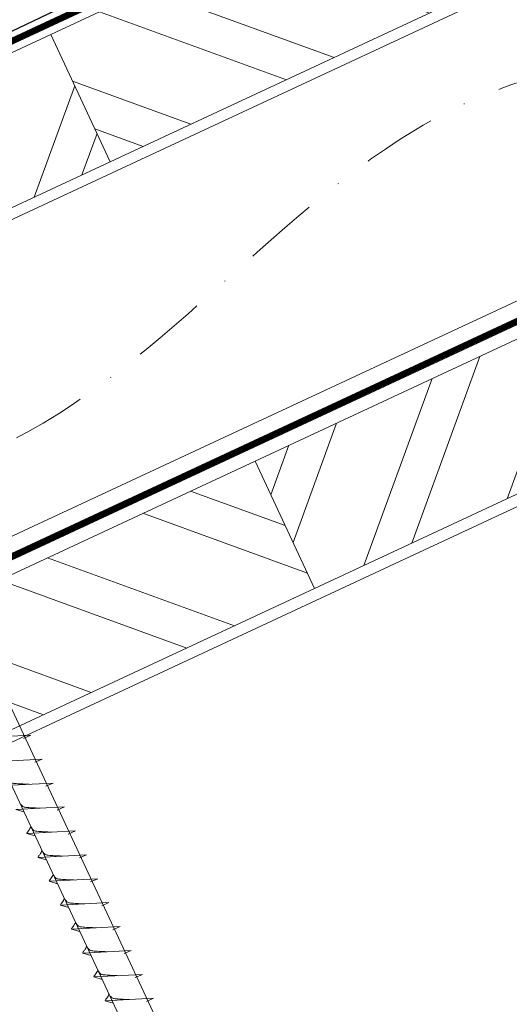
# Model space of a CAD drawing. Units: millimetres. Extents: x 0 to 70034, y 0 to 4832.
# Drawn here: x 64093 to 64176, y 586 to 754 of the extents above; entities that cross this region are included whole.
import ezdxf

# ---------------------------------------------------------------- set-up
doc = ezdxf.new("R2010")
doc.units = ezdxf.units.MM
doc.linetypes.add('STRICHPUNKT', pattern=[25.4, 12.7, -6.35, 0, -6.35])
doc.linetypes.add('Trennlage', pattern=[30, 12, -18])
for name, color, linetype, lineweight, true_color in [('01_PREFA-Dachprodukt', 7, 'Continuous', 25, 0xe1000f), ('02_Nägel', 7, 'Continuous', 15, 0xff7f7f), ('04_Trennlage', 7, 'Continuous', 25, 0x505f69), ('04_Trennlage_Linie', 7, 'Continuous', 0, 0x505f69), ('04_Unterdach', 7, 'Continuous', 25, 0x505f69), ('04_Unterdach_Linie', 7, 'Continuous', 0, 0x505f69), ('06_Holz', 7, 'Continuous', 15, 0x8296a0), ('06_Holzschfraffur', 7, 'Continuous', 13, 0xdce6eb), ('09_Luft', 7, 'Continuous', 5, 0x8296a0)]:
    doc.layers.add(name, color=color, linetype=linetype, lineweight=lineweight, true_color=true_color)

msp = doc.modelspace()

# ---------------------------------------------------------------- hatches: boundary and pattern name
at = {"layer": '06_Holzschfraffur'}
h = msp.add_hatch(dxfattribs=at)
h.set_pattern_fill('ANSI32', color=256, scale=2, angle=295, style=0)
h.set_pattern_definition([(340, (56743.477, -2375.903), (6.515484, 17.901144), []), (340, (56747.272, -2384.042), (6.515484, 17.901144), [])])
h.paths.add_polyline_path([(64098.241, 751.773), (64108.384, 730.022), (64257.925, 799.754), (64247.782, 821.505)])
h = msp.add_hatch(dxfattribs=at)
h.set_pattern_fill('ANSI32', color=256, scale=2, angle=25, style=0)
h.set_pattern_definition([(70, (56743.477, -2375.903), (-17.901144, 6.515484), []), (70, (56751.616, -2372.108), (-17.901144, 6.515484), [])])
h.paths.add_polyline_path([(64108.384, 730.022), (64098.241, 751.773), (63948.7, 682.041), (63958.843, 660.29)])
h = msp.add_hatch(dxfattribs=at)
h.set_pattern_fill('ANSI32', color=256, scale=2, angle=25, style=0)
h.set_pattern_definition([(70, (56628.802, -2518.46), (-17.901144, 6.515484), []), (70, (56636.941, -2514.665), (-17.901144, 6.515484), [])])
h.paths.add_polyline_path([(64292.791, 726.929), (64282.648, 748.68), (64133.107, 678.948), (64143.25, 657.197)])
h = msp.add_hatch(dxfattribs=at)
h.set_pattern_fill('ANSI32', color=256, scale=2, angle=295, style=0)
h.set_pattern_definition([(340, (56628.802, -2518.46), (6.515484, 17.901144), []), (340, (56632.597, -2526.599), (6.515484, 17.901144), [])])
h.paths.add_polyline_path([(63983.566, 609.216), (63993.709, 587.465), (64143.25, 657.197), (64133.107, 678.948)])

# ---------------------------------------------------------------- linework, layer by layer
at = {"layer": '01_PREFA-Dachprodukt'}
msp.add_line((64165.064, 787.389, 0), (64059.559, 737.012, 52.083), dxfattribs=at)
at = {"layer": '02_Nägel'}
for p, q in [((64094.855, 632.149, 76.458), (64086.564, 631.709, 76.458)), ((64094.855, 632.149, 76.458), (64093.618, 631.605, 76.458)), ((64096.759, 628.066, 76.458), (64088.468, 627.625, 76.458)), ((64096.759, 628.066, 76.458), (64095.522, 627.522, 76.458)), ((64098.663, 623.983, 76.458), (64090.372, 623.542, 76.458)), ((64098.663, 623.983, 76.458), (64097.426, 623.438, 76.458)), ((64100.567, 619.899, 76.458), (64092.277, 619.459, 76.458)), ((64092.277, 619.459, 76.458), (64093.681, 619.051, 76.458)), ((64100.567, 619.899, 76.458), (64099.33, 619.355, 76.458)), ((64102.471, 615.816, 76.458), (64094.181, 615.375, 76.458)), ((64094.181, 615.375, 76.458), (64095.585, 614.967, 76.458)), ((64102.471, 615.816, 76.458), (64101.234, 615.272, 76.458)), ((64104.375, 611.733, 76.458), (64096.085, 611.292, 76.458)), ((64096.085, 611.292, 76.458), (64097.489, 610.884, 76.458)), ((64104.375, 611.733, 76.458), (64103.138, 611.188, 76.458)), ((64106.279, 607.649, 76.458), (64097.989, 607.209, 76.458)), ((64097.989, 607.209, 76.458), (64099.393, 606.801, 76.458)), ((64106.279, 607.649, 76.458), (64105.042, 607.105, 76.458)), ((64108.183, 603.566, 76.458), (64099.893, 603.125, 76.458)), ((64108.183, 603.566, 76.458), (64106.946, 603.022, 76.458)), ((64099.893, 603.125, 76.458), (64101.297, 602.717, 76.458)), ((64110.087, 599.483, 76.458), (64101.797, 599.042, 76.458)), ((64101.797, 599.042, 76.458), (64103.201, 598.634, 76.458)), ((64110.087, 599.483, 76.458), (64108.85, 598.938, 76.458)), ((64111.992, 595.399, 76.458), (64103.701, 594.959, 76.458)), ((64111.992, 595.399, 76.458), (64110.754, 594.855, 76.458)), ((64103.701, 594.959, 76.458), (64105.105, 594.551, 76.458)), ((64113.896, 591.316, 76.458), (64105.605, 590.875, 76.458)), ((64105.605, 590.875, 76.458), (64107.009, 590.467, 76.458)), ((64113.896, 591.316, 76.458), (64112.658, 590.772, 76.458)), ((64115.8, 587.233, 76.458), (64107.509, 586.792, 76.458)), ((64107.509, 586.792, 76.458), (64108.913, 586.384, 76.458)), ((64115.8, 587.233, 76.458), (64114.563, 586.688, 76.458))]:
    msp.add_line(p, q, dxfattribs=at)
at = {"layer": '02_Nägel', "elevation": 76.458}
msp.add_lwpolyline([(64037.829, 733.5), (64041.137, 731.732), (64126.928, 547.751), (64133.647, 539.85), (64131.913, 550.075), (64046.121, 734.056), (64046.893, 737.726)], dxfattribs=at)
at = {"layer": '02_Nägel'}
for points, knots in [([(64094.552, 623.764, 76.458), (64094.284, 623.778, 76.458), (64093.638, 623.81, 76.458), (64092.811, 623.848, 76.458), (64092.096, 623.912, 76.458), (64091.607, 623.964, 76.458), (64091.294, 624.318, 76.458), (64091.142, 624.551, 76.458), (64091.05, 624.693, 76.458)], [0, 0, 0, 0, 0.8071321, 1.941076, 2.4685481, 2.9946046, 3.3254251, 3.8360041, 3.8360041, 3.8360041, 3.8360041]), ([(64096.456, 619.681, 76.458), (64096.188, 619.694, 76.458), (64095.542, 619.727, 76.458), (64094.715, 619.765, 76.458), (64094, 619.829, 76.458), (64093.511, 619.88, 76.458), (64093.198, 620.235, 76.458), (64093.046, 620.468, 76.458), (64092.954, 620.609, 76.458)], [0, 0, 0, 0, 0.8071321, 1.941076, 2.4685481, 2.9946046, 3.3254251, 3.8360041, 3.8360041, 3.8360041, 3.8360041]), ([(64094.181, 615.375, 76.458), (64094.186, 615.402, 76.458), (64094.225, 615.579, 76.458), (64094.48, 615.814, 76.458), (64094.683, 616.179, 76.458), (64094.803, 616.418, 76.458), (64094.858, 616.526, 76.458)], [0, 0, 0, 0, 0.0822026, 0.5393739, 0.9765786, 1.3405073, 1.3405073, 1.3405073, 1.3405073]), ([(64098.36, 615.598, 76.458), (64098.092, 615.611, 76.458), (64097.446, 615.643, 76.458), (64096.619, 615.682, 76.458), (64095.904, 615.745, 76.458), (64095.415, 615.797, 76.458), (64095.102, 616.151, 76.458), (64094.95, 616.385, 76.458), (64094.858, 616.526, 76.458)], [0, 0, 0, 0, 0.8071321, 1.941076, 2.4685481, 2.9946046, 3.3254251, 3.8360041, 3.8360041, 3.8360041, 3.8360041]), ([(64096.085, 611.292, 76.458), (64096.091, 611.319, 76.458), (64096.129, 611.496, 76.458), (64096.384, 611.73, 76.458), (64096.587, 612.096, 76.458), (64096.707, 612.334, 76.458), (64096.762, 612.443, 76.458)], [0, 0, 0, 0, 0.0822026, 0.5393739, 0.9765786, 1.3405073, 1.3405073, 1.3405073, 1.3405073]), ([(64100.264, 611.514, 76.458), (64099.996, 611.528, 76.458), (64099.35, 611.56, 76.458), (64098.523, 611.598, 76.458), (64097.808, 611.662, 76.458), (64097.319, 611.714, 76.458), (64097.006, 612.068, 76.458), (64096.854, 612.301, 76.458), (64096.762, 612.443, 76.458)], [0, 0, 0, 0, 0.8071321, 1.941076, 2.4685481, 2.9946046, 3.3254251, 3.8360041, 3.8360041, 3.8360041, 3.8360041]), ([(64097.989, 607.209, 76.458), (64097.995, 607.236, 76.458), (64098.033, 607.412, 76.458), (64098.288, 607.647, 76.458), (64098.491, 608.012, 76.458), (64098.611, 608.251, 76.458), (64098.666, 608.359, 76.458)], [0, 0, 0, 0, 0.0822026, 0.5393739, 0.9765786, 1.3405073, 1.3405073, 1.3405073, 1.3405073]), ([(64102.168, 607.431, 76.458), (64101.9, 607.444, 76.458), (64101.254, 607.477, 76.458), (64100.427, 607.515, 76.458), (64099.712, 607.579, 76.458), (64099.223, 607.63, 76.458), (64098.91, 607.985, 76.458), (64098.758, 608.218, 76.458), (64098.666, 608.359, 76.458)], [0, 0, 0, 0, 0.8071321, 1.941076, 2.4685481, 2.9946046, 3.3254251, 3.8360041, 3.8360041, 3.8360041, 3.8360041]), ([(64099.893, 603.125, 76.458), (64099.899, 603.152, 76.458), (64099.937, 603.329, 76.458), (64100.192, 603.564, 76.458), (64100.395, 603.929, 76.458), (64100.515, 604.168, 76.458), (64100.57, 604.276, 76.458)], [0, 0, 0, 0, 0.0822026, 0.5393739, 0.9765786, 1.3405073, 1.3405073, 1.3405073, 1.3405073]), ([(64104.072, 603.348, 76.458), (64103.804, 603.361, 76.458), (64103.159, 603.393, 76.458), (64102.331, 603.432, 76.458), (64101.616, 603.495, 76.458), (64101.127, 603.547, 76.458), (64100.815, 603.901, 76.458), (64100.662, 604.135, 76.458), (64100.57, 604.276, 76.458)], [0, 0, 0, 0, 0.8071321, 1.941076, 2.4685481, 2.9946046, 3.3254251, 3.8360041, 3.8360041, 3.8360041, 3.8360041]), ([(64101.797, 599.042, 76.458), (64101.803, 599.069, 76.458), (64101.842, 599.246, 76.458), (64102.097, 599.48, 76.458), (64102.299, 599.846, 76.458), (64102.419, 600.084, 76.458), (64102.474, 600.193, 76.458)], [0, 0, 0, 0, 0.0822026, 0.5393739, 0.9765786, 1.3405073, 1.3405073, 1.3405073, 1.3405073]), ([(64105.977, 599.264, 76.458), (64105.708, 599.278, 76.458), (64105.063, 599.31, 76.458), (64104.235, 599.348, 76.458), (64103.52, 599.412, 76.458), (64103.031, 599.464, 76.458), (64102.719, 599.818, 76.458), (64102.566, 600.051, 76.458), (64102.474, 600.193, 76.458)], [0, 0, 0, 0, 0.8071321, 1.941076, 2.4685481, 2.9946046, 3.3254251, 3.8360041, 3.8360041, 3.8360041, 3.8360041]), ([(64103.701, 594.959, 76.458), (64103.707, 594.986, 76.458), (64103.746, 595.162, 76.458), (64104.001, 595.397, 76.458), (64104.203, 595.762, 76.458), (64104.323, 596.001, 76.458), (64104.378, 596.109, 76.458)], [0, 0, 0, 0, 0.0822026, 0.5393739, 0.9765786, 1.3405073, 1.3405073, 1.3405073, 1.3405073]), ([(64107.881, 595.181, 76.458), (64107.612, 595.194, 76.458), (64106.967, 595.227, 76.458), (64106.139, 595.265, 76.458), (64105.424, 595.329, 76.458), (64104.936, 595.38, 76.458), (64104.623, 595.735, 76.458), (64104.471, 595.968, 76.458), (64104.378, 596.109, 76.458)], [0, 0, 0, 0, 0.8071321, 1.941076, 2.4685481, 2.9946046, 3.3254251, 3.8360041, 3.8360041, 3.8360041, 3.8360041]), ([(64105.605, 590.875, 76.458), (64105.611, 590.902, 76.458), (64105.65, 591.079, 76.458), (64105.905, 591.314, 76.458), (64106.107, 591.679, 76.458), (64106.228, 591.918, 76.458), (64106.282, 592.026, 76.458)], [0, 0, 0, 0, 0.0822026, 0.5393739, 0.9765786, 1.3405073, 1.3405073, 1.3405073, 1.3405073]), ([(64109.785, 591.098, 76.458), (64109.516, 591.111, 76.458), (64108.871, 591.143, 76.458), (64108.043, 591.182, 76.458), (64107.328, 591.245, 76.458), (64106.84, 591.297, 76.458), (64106.527, 591.651, 76.458), (64106.375, 591.885, 76.458), (64106.282, 592.026, 76.458)], [0, 0, 0, 0, 0.8071321, 1.941076, 2.4685481, 2.9946046, 3.3254251, 3.8360041, 3.8360041, 3.8360041, 3.8360041]), ([(64107.509, 586.792, 76.458), (64107.515, 586.819, 76.458), (64107.554, 586.996, 76.458), (64107.809, 587.23, 76.458), (64108.011, 587.596, 76.458), (64108.132, 587.834, 76.458), (64108.186, 587.943, 76.458)], [0, 0, 0, 0, 0.0822026, 0.5393739, 0.9765786, 1.3405073, 1.3405073, 1.3405073, 1.3405073]), ([(64111.689, 587.014, 76.458), (64111.42, 587.028, 76.458), (64110.775, 587.06, 76.458), (64109.947, 587.098, 76.458), (64109.232, 587.162, 76.458), (64108.744, 587.214, 76.458), (64108.431, 587.568, 76.458), (64108.279, 587.801, 76.458), (64108.186, 587.943, 76.458)], [0, 0, 0, 0, 0.8071321, 1.941076, 2.4685481, 2.9946046, 3.3254251, 3.8360041, 3.8360041, 3.8360041, 3.8360041])]:
    msp.add_open_spline(points, degree=3, knots=knots, dxfattribs=at)
at = {"layer": '04_Trennlage', "linetype": 'Trennlage', "ltscale": 0.5, "const_width": 1, "flags": 128}
msp.add_lwpolyline([(63731.517, 582.835), (64307.533, 851.316)], dxfattribs=at)
at = {"layer": '04_Trennlage_Linie', "ltscale": 5, "flags": 128}
for points in [[(63731.445, 583.352), (64307.533, 851.867)], [(63731.59, 582.317), (64307.533, 850.764)]]:
    msp.add_lwpolyline(points, dxfattribs=at)
at = {"layer": '04_Unterdach', "linetype": 'Trennlage', "ltscale": 0.5, "const_width": 1, "flags": 128}
msp.add_lwpolyline([(63731.445, 494.793), (64307.533, 763.313)], dxfattribs=at)
at = {"layer": '04_Unterdach_Linie', "ltscale": 5, "flags": 128}
for points in [[(63731.445, 495.345), (64307.533, 763.864)], [(63731.445, 494.242), (64307.533, 762.761)]]:
    msp.add_lwpolyline(points, dxfattribs=at)
at = {"layer": '06_Holz'}
for points in [[(63731.445, 552.246), (64307.533, 820.88)], [(64307.533, 766.829), (63731.445, 498.194)], [(63731.445, 463.01), (64307.533, 731.645)]]:
    msp.add_lwpolyline(points, dxfattribs=at)
for points in [[(64108.384, 730.022), (64257.925, 799.754), (64247.782, 821.505), (64098.241, 751.773)], [(63958.843, 660.29), (64108.384, 730.022), (64098.241, 751.773), (63948.7, 682.041)], [(64143.25, 657.197), (64292.791, 726.929), (64282.648, 748.68), (64133.107, 678.948)], [(63993.709, 587.465), (64143.25, 657.197), (64133.107, 678.948), (63983.566, 609.216)]]:
    msp.add_lwpolyline(points, close=True, dxfattribs=at)
at = {"layer": '09_Luft', "linetype": 'STRICHPUNKT'}
msp.add_open_spline([(63731.445, 514.764), (63734.461, 516.14), (63737.477, 517.516), (63740.493, 518.892), (63740.496, 518.894), (63740.5, 518.896), (63740.503, 518.897), (63740.762, 519.016), (63769.958, 532.527), (63811.866, 595.161), (63924.107, 581.363), (63985.194, 676.882), (64097.485, 663.373), (64160.154, 757.506), (64255.714, 747.239), (64293.778, 783.65), (64307.533, 795.968)], degree=3, knots=[902.6972315, 902.6972315, 902.6972315, 902.6972315, 912.8352104, 912.8352104, 912.8352104, 912.8471286, 912.8471286, 912.8471286, 913.7180486, 1011.2327965, 1110.1037053, 1207.3538106, 1305.4718943, 1404.2622454, 1502.8888872, 1557.0171497, 1557.0171497, 1557.0171497, 1557.0171497], dxfattribs=at)

doc.saveas('drawing.dxf')
